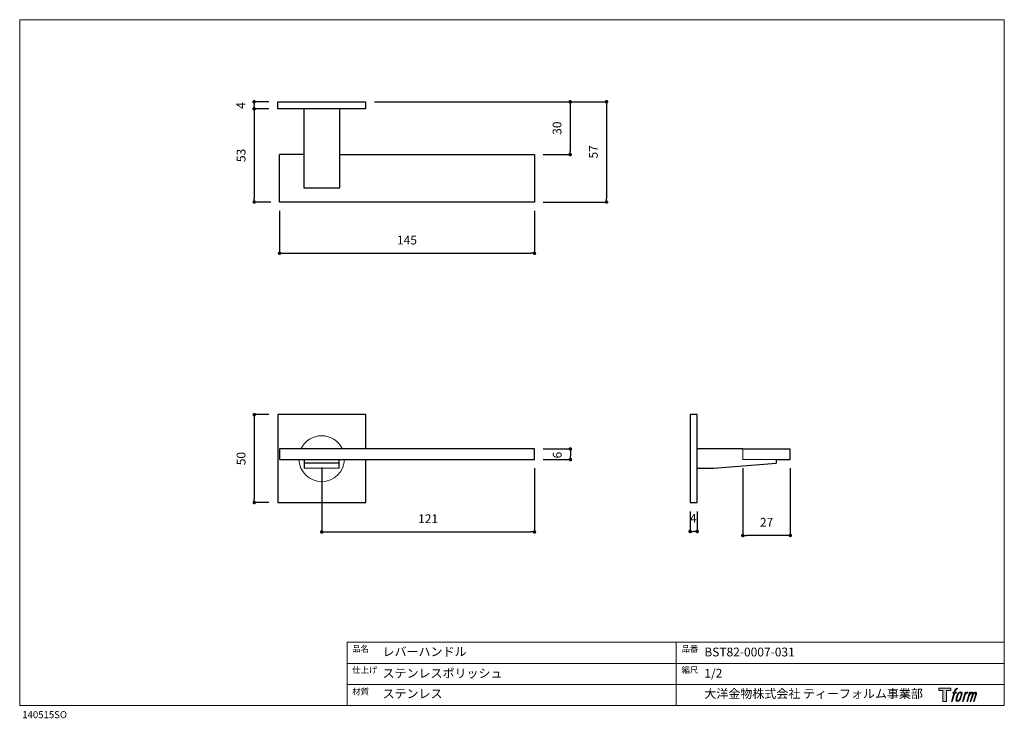
# Model space of a CAD drawing. Units: millimetres. Extents: x 20 to 580, y 37 to 434.
import ezdxf

# ---------------------------------------------------------------- set-up
doc = ezdxf.new("R2010")
doc.units = ezdxf.units.MM
doc.header["$LTSCALE"] = 50.8
doc.header["$PDMODE"] = 1
doc.header["$PDSIZE"] = -2
for name, color, linetype in [('MODEL', 7, 'Continuous'), ('template', 7, 'Continuous'), ('レイヤー 1', 7, 'Continuous')]:
    doc.layers.add(name, color=color, linetype=linetype)
doc.layers.add('notes', color=7, linetype='Continuous', lineweight=9)
doc.styles.add('ＭＳ ゴシック', font='msgothic.ttc', dxfattribs={"bigfont": 'ＭＳ ゴシック'})
doc.dimstyles.new('tfrom線あり', dxfattribs={"dimtxt": 5, "dimasz": 2, "dimexe": 0, "dimexo": 5, "dimgap": 5, "dimtad": 1, "dimdec": 0, "dimzin": 11, "dimdsep": 46, "dimtxsty": 'ＭＳ ゴシック', "dimblk": 'DOT', "dimcen": 0, "dimazin": 0, "dimtfac": 1, "dimtdec": 1, "dimtix": 1, "dimtofl": 0, "dimtmove": 0, "dimatfit": 0, "dimldrblk": 'DOT', "dimfxl": 1, "dimfrac": 2, "dimtolj": 1, "dimtzin": 11, "dimarcsym": 0})

# ---------------------------------------------------------------- blocks, each defined once
blk = doc.blocks.new('block 5')
at = {"layer": 'レイヤー 1', "true_color": 0x221814}
h = blk.add_hatch(color=250, dxfattribs=at)
h.dxf.hatch_style = 2
edge = h.paths.add_edge_path()
edge.add_spline(control_points=[(100.5, 166.7), (102, 167.1), (104, 166.8), (104, 166.8), (104, 166.8), (103, 163.9), (103, 163.9), (103, 163.9), (101.1, 164.4), (99.6, 163.2), (98.4, 162.3), (97.7, 159.8), (97.4, 158.9), (97.4, 158.9), (96.1, 154.9), (96.1, 154.9), (96.1, 154.9), (100.3, 154.9), (100.3, 154.9), (100.3, 154.9), (99.6, 152.4), (99.6, 152.4), (99.6, 152.4), (95.4, 152.4), (95.4, 152.4), (95.4, 152.4), (87.8, 127.8), (87.8, 127.8), (87.8, 127.8), (85.4, 127.8), (85.4, 127.8), (85.4, 127.8), (93, 152.4), (93, 152.4), (93, 152.4), (89.9, 152.4), (89.9, 152.4), (89.9, 152.4), (90.5, 154.9), (90.5, 154.9), (90.5, 154.9), (93.7, 154.9), (93.7, 154.9), (93.7, 154.9), (94.8, 158.4), (94.8, 158.4), (95.7, 161.3), (96.5, 162.8), (97.2, 164), (97.8, 165.2), (99.1, 166.3), (100.5, 166.7)], knot_values=[0, 0, 0, 0, 1, 1, 1, 2, 2, 2, 3, 3, 3, 4, 4, 4, 5, 5, 5, 6, 6, 6, 7, 7, 7, 8, 8, 8, 9, 9, 9, 10, 10, 10, 11, 11, 11, 12, 12, 12, 13, 13, 13, 14, 14, 14, 15, 15, 15, 16, 16, 16, 17, 17, 17, 17], degree=3, periodic=1)
h = blk.add_hatch(color=250, dxfattribs=at)
h.dxf.hatch_style = 2
edge = h.paths.add_edge_path()
edge.add_spline(control_points=[(101.6, 132.8), (101.6, 134.7), (102.2, 138.1), (103.7, 142.5), (105.8, 148.6), (107.1, 150.8), (108.2, 151.9), (109.7, 153.5), (111.9, 153.5), (112.5, 153.5), (113.4, 153.3), (114.7, 152.8), (114.7, 150.8), (114.8, 149.1), (114.3, 145.9), (112.6, 140.9), (110.6, 135.2), (109.5, 132.9), (108.5, 131.9), (106.7, 130.1), (104.8, 130.2), (104.5, 130.2), (104.2, 130.2), (101.6, 130.6), (101.6, 132.8)], knot_values=[0, 0, 0, 0, 1, 1, 1, 2, 2, 2, 3, 3, 3, 4, 4, 4, 5, 5, 5, 6, 6, 6, 7, 7, 7, 8, 8, 8, 8], degree=3, periodic=1)
edge = h.paths.add_edge_path()
edge.add_spline(control_points=[(106.3, 153.4), (104.8, 151.5), (103.7, 149.9), (101.9, 144.6), (100.3, 139.8), (99.2, 136.3), (99.1, 132), (98.9, 128.9), (100.9, 127.8), (103.7, 127.8), (104.9, 127.8), (108, 127.9), (110.2, 130.6), (111.7, 132.5), (113.2, 134.5), (115.1, 140.9), (116.6, 146.4), (117.7, 149.9), (117.6, 151.9), (117.6, 151.9), (117.6, 151.9), (117.6, 151.9), (117.1, 155.2), (114.7, 155.9), (113.3, 155.9), (112, 155.9), (108.3, 156.1), (106.3, 153.4)], knot_values=[0, 0, 0, 0, 1, 1, 1, 2, 2, 2, 3, 3, 3, 4, 4, 4, 5, 5, 5, 6, 6, 6, 7, 7, 7, 8, 8, 8, 9, 9, 9, 9], degree=3, periodic=1)
h = blk.add_hatch(color=250, dxfattribs=at)
h.dxf.hatch_style = 2
edge = h.paths.add_edge_path()
edge.add_spline(control_points=[(126.4, 154.8), (126.4, 154.8), (128.8, 154.8), (128.8, 154.8), (128.8, 154.8), (127.7, 151.3), (127.7, 151.3), (128.6, 152.3), (129.9, 153.6), (131, 154.3), (132.7, 155.3), (133.7, 155.4), (134.7, 155.4), (134.7, 155.4), (133.7, 152), (133.7, 152), (133, 152.3), (130.9, 151.8), (129.7, 150.9), (128.7, 150.1), (127.9, 149.5), (127, 147.8), (126.2, 146.2), (125.5, 143.5), (124.3, 139.7), (124.3, 139.7), (120.6, 127.8), (120.6, 127.8), (120.6, 127.8), (118.2, 127.8), (118.2, 127.8), (118.2, 127.8), (126.4, 154.8), (126.4, 154.8)], knot_values=[0, 0, 0, 0, 1, 1, 1, 2, 2, 2, 3, 3, 3, 4, 4, 4, 5, 5, 5, 6, 6, 6, 7, 7, 7, 8, 8, 8, 9, 9, 9, 10, 10, 10, 11, 11, 11, 11], degree=3, periodic=1)
h = blk.add_hatch(color=250, dxfattribs=at)
h.dxf.hatch_style = 2
edge = h.paths.add_edge_path()
edge.add_spline(control_points=[(139.9, 154.8), (139.9, 154.8), (142, 154.8), (142, 154.8), (142, 154.8), (141, 151.3), (141, 151.3), (141.9, 152.8), (142.7, 153.4), (143.9, 154.3), (145, 155.1), (146.3, 155.3), (147.2, 155.3), (148.4, 155.3), (149.5, 155.1), (150.1, 153.8), (150.5, 152.8), (150.5, 152.7), (150.4, 150.8), (151.6, 152.8), (152.4, 153.6), (153.9, 154.5), (155.4, 155.3), (156.3, 155.4), (157.4, 155.2), (158.9, 155), (159.9, 154.4), (160.4, 152.8), (160.9, 151.1), (160.6, 150.2), (160, 147.6), (159.7, 146.4), (159.3, 144.9), (158.7, 143.2), (158.7, 143.2), (153.9, 127.8), (153.9, 127.8), (153.9, 127.8), (151.4, 127.8), (151.4, 127.8), (151.4, 127.8), (155.6, 141.3), (155.6, 141.3), (156.5, 144.1), (157.1, 146.2), (157.4, 147.4), (157.8, 149.1), (158, 149.6), (157.8, 150.8), (157.6, 151.8), (157.1, 152.6), (156.1, 152.6), (155.1, 152.6), (154.3, 152.4), (153.2, 151.3), (152, 150.1), (151.1, 148.8), (150.3, 147.2), (149.6, 145.7), (148.9, 143.7), (148.1, 141.3), (148.1, 141.3), (143.9, 127.8), (143.9, 127.8), (143.9, 127.8), (141.5, 127.8), (141.5, 127.8), (141.5, 127.8), (146.3, 143.2), (146.3, 143.2), (146.8, 144.8), (147.2, 146.2), (147.5, 147.2), (147.9, 149), (148, 150.2), (147.7, 151.3), (147.4, 152.4), (146.8, 152.7), (145.9, 152.7), (145.1, 152.7), (144.3, 152.3), (143.5, 151.7), (142.3, 150.8), (141.9, 150.1), (141.4, 149.3), (140.6, 148.2), (140.3, 147.5), (139.7, 145.8), (139.1, 144.2), (138.5, 142.3), (138.1, 141), (138.1, 141), (133.9, 127.8), (133.9, 127.8), (133.9, 127.8), (131.4, 127.8), (131.4, 127.8), (131.4, 127.8), (139.9, 154.8), (139.9, 154.8)], knot_values=[0, 0, 0, 0, 1, 1, 1, 2, 2, 2, 3, 3, 3, 4, 4, 4, 5, 5, 5, 6, 6, 6, 7, 7, 7, 8, 8, 8, 9, 9, 9, 10, 10, 10, 11, 11, 11, 12, 12, 12, 13, 13, 13, 14, 14, 14, 15, 15, 15, 16, 16, 16, 17, 17, 17, 18, 18, 18, 19, 19, 19, 20, 20, 20, 21, 21, 21, 22, 22, 22, 23, 23, 23, 24, 24, 24, 25, 25, 25, 26, 26, 26, 27, 27, 27, 28, 28, 28, 29, 29, 29, 30, 30, 30, 31, 31, 31, 32, 32, 32, 33, 33, 33, 33], degree=3, periodic=1)
at = {"layer": 'レイヤー 1', "lineweight": 0}
for points, knots in [([(100.5, 166.7), (102, 167.1), (104, 166.8), (104, 166.8), (104, 166.8), (103, 163.9), (103, 163.9), (103, 163.9), (101.1, 164.4), (99.6, 163.2), (98.4, 162.3), (97.7, 159.8), (97.4, 158.9), (97.4, 158.9), (96.1, 154.9), (96.1, 154.9), (96.1, 154.9), (100.3, 154.9), (100.3, 154.9), (100.3, 154.9), (99.6, 152.4), (99.6, 152.4), (99.6, 152.4), (95.4, 152.4), (95.4, 152.4), (95.4, 152.4), (87.8, 127.8), (87.8, 127.8), (87.8, 127.8), (85.4, 127.8), (85.4, 127.8), (85.4, 127.8), (93, 152.4), (93, 152.4), (93, 152.4), (89.9, 152.4), (89.9, 152.4), (89.9, 152.4), (90.5, 154.9), (90.5, 154.9), (90.5, 154.9), (93.7, 154.9), (93.7, 154.9), (93.7, 154.9), (94.8, 158.4), (94.8, 158.4), (95.7, 161.3), (96.5, 162.8), (97.2, 164), (97.8, 165.2), (99.1, 166.3), (100.5, 166.7)], [0, 0, 0, 0, 1, 1, 1, 2, 2, 2, 3, 3, 3, 4, 4, 4, 5, 5, 5, 6, 6, 6, 7, 7, 7, 8, 8, 8, 9, 9, 9, 10, 10, 10, 11, 11, 11, 12, 12, 12, 13, 13, 13, 14, 14, 14, 15, 15, 15, 16, 16, 16, 17, 17, 17, 17]), ([(106.3, 153.4), (104.8, 151.5), (103.7, 149.9), (101.9, 144.6), (100.3, 139.8), (99.2, 136.3), (99.1, 132), (98.9, 128.9), (100.9, 127.8), (103.7, 127.8), (104.9, 127.8), (108, 127.9), (110.2, 130.6), (111.7, 132.5), (113.2, 134.5), (115.1, 140.9), (116.6, 146.4), (117.7, 149.9), (117.6, 151.9), (117.6, 151.9), (117.6, 151.9), (117.6, 151.9), (117.1, 155.2), (114.7, 155.9), (113.3, 155.9), (112, 155.9), (108.3, 156.1), (106.3, 153.4)], [0, 0, 0, 0, 1, 1, 1, 2, 2, 2, 3, 3, 3, 4, 4, 4, 5, 5, 5, 6, 6, 6, 7, 7, 7, 8, 8, 8, 9, 9, 9, 9]), ([(101.6, 132.8), (101.6, 134.7), (102.2, 138.1), (103.7, 142.5), (105.8, 148.6), (107.1, 150.8), (108.2, 151.9), (109.7, 153.5), (111.9, 153.5), (112.5, 153.5), (113.4, 153.3), (114.7, 152.8), (114.7, 150.8), (114.8, 149.1), (114.3, 145.9), (112.6, 140.9), (110.6, 135.2), (109.5, 132.9), (108.5, 131.9), (106.7, 130.1), (104.8, 130.2), (104.5, 130.2), (104.2, 130.2), (101.6, 130.6), (101.6, 132.8)], [0, 0, 0, 0, 1, 1, 1, 2, 2, 2, 3, 3, 3, 4, 4, 4, 5, 5, 5, 6, 6, 6, 7, 7, 7, 8, 8, 8, 8]), ([(126.4, 154.8), (126.4, 154.8), (128.8, 154.8), (128.8, 154.8), (128.8, 154.8), (127.7, 151.3), (127.7, 151.3), (128.6, 152.3), (129.9, 153.6), (131, 154.3), (132.7, 155.3), (133.7, 155.4), (134.7, 155.4), (134.7, 155.4), (133.7, 152), (133.7, 152), (133, 152.3), (130.9, 151.8), (129.7, 150.9), (128.7, 150.1), (127.9, 149.5), (127, 147.8), (126.2, 146.2), (125.5, 143.5), (124.3, 139.7), (124.3, 139.7), (120.6, 127.8), (120.6, 127.8), (120.6, 127.8), (118.2, 127.8), (118.2, 127.8), (118.2, 127.8), (126.4, 154.8), (126.4, 154.8)], [0, 0, 0, 0, 1, 1, 1, 2, 2, 2, 3, 3, 3, 4, 4, 4, 5, 5, 5, 6, 6, 6, 7, 7, 7, 8, 8, 8, 9, 9, 9, 10, 10, 10, 11, 11, 11, 11]), ([(139.9, 154.8), (139.9, 154.8), (142, 154.8), (142, 154.8), (142, 154.8), (141, 151.3), (141, 151.3), (141.9, 152.8), (142.7, 153.4), (143.9, 154.3), (145, 155.1), (146.3, 155.3), (147.2, 155.3), (148.4, 155.3), (149.5, 155.1), (150.1, 153.8), (150.5, 152.8), (150.5, 152.7), (150.4, 150.8), (151.6, 152.8), (152.4, 153.6), (153.9, 154.5), (155.4, 155.3), (156.3, 155.4), (157.4, 155.2), (158.9, 155), (159.9, 154.4), (160.4, 152.8), (160.9, 151.1), (160.6, 150.2), (160, 147.6), (159.7, 146.4), (159.3, 144.9), (158.7, 143.2), (158.7, 143.2), (153.9, 127.8), (153.9, 127.8), (153.9, 127.8), (151.4, 127.8), (151.4, 127.8), (151.4, 127.8), (155.6, 141.3), (155.6, 141.3), (156.5, 144.1), (157.1, 146.2), (157.4, 147.4), (157.8, 149.1), (158, 149.6), (157.8, 150.8), (157.6, 151.8), (157.1, 152.6), (156.1, 152.6), (155.1, 152.6), (154.3, 152.4), (153.2, 151.3), (152, 150.1), (151.1, 148.8), (150.3, 147.2), (149.6, 145.7), (148.9, 143.7), (148.1, 141.3), (148.1, 141.3), (143.9, 127.8), (143.9, 127.8), (143.9, 127.8), (141.5, 127.8), (141.5, 127.8), (141.5, 127.8), (146.3, 143.2), (146.3, 143.2), (146.8, 144.8), (147.2, 146.2), (147.5, 147.2), (147.9, 149), (148, 150.2), (147.7, 151.3), (147.4, 152.4), (146.8, 152.7), (145.9, 152.7), (145.1, 152.7), (144.3, 152.3), (143.5, 151.7), (142.3, 150.8), (141.9, 150.1), (141.4, 149.3), (140.6, 148.2), (140.3, 147.5), (139.7, 145.8), (139.1, 144.2), (138.5, 142.3), (138.1, 141), (138.1, 141), (133.9, 127.8), (133.9, 127.8), (133.9, 127.8), (131.4, 127.8), (131.4, 127.8), (131.4, 127.8), (139.9, 154.8), (139.9, 154.8)], [0, 0, 0, 0, 1, 1, 1, 2, 2, 2, 3, 3, 3, 4, 4, 4, 5, 5, 5, 6, 6, 6, 7, 7, 7, 8, 8, 8, 9, 9, 9, 10, 10, 10, 11, 11, 11, 12, 12, 12, 13, 13, 13, 14, 14, 14, 15, 15, 15, 16, 16, 16, 17, 17, 17, 18, 18, 18, 19, 19, 19, 20, 20, 20, 21, 21, 21, 22, 22, 22, 23, 23, 23, 24, 24, 24, 25, 25, 25, 26, 26, 26, 27, 27, 27, 28, 28, 28, 29, 29, 29, 30, 30, 30, 31, 31, 31, 32, 32, 32, 33, 33, 33, 33])]:
    blk.add_open_spline(points, degree=3, knots=knots, dxfattribs=at)
blk = doc.blocks.new('block 4')
at = {"layer": 'レイヤー 1', "true_color": 0x221814}
h = blk.add_hatch(color=250, dxfattribs=at)
h.dxf.hatch_style = 2
h.paths.add_polyline_path([(83.8, 167.6), (83.8, 159.8), (71.4, 159.8), (71.4, 127.8), (60.4, 127.8), (60.4, 159.8), (48.2, 159.8), (48.2, 167.6)])
at = {"layer": 'レイヤー 1', "lineweight": 0}
blk.add_lwpolyline([(83.8, 167.6), (83.8, 159.8), (71.4, 159.8), (71.4, 127.8), (60.4, 127.8), (60.4, 159.8), (48.2, 159.8), (48.2, 167.6), (83.8, 167.6)], dxfattribs=at)
at = {"layer": 'レイヤー 1'}
blk.add_blockref('block 5', (0, 0), dxfattribs=at)
blk = doc.blocks.new('block 3')
at = {"layer": 'レイヤー 1'}
blk.add_blockref('block 4', (0, 0), dxfattribs=at)
blk = doc.blocks.new('_DOT')
at = {"color": 0, "linetype": 'ByBlock', "lineweight": -2}
blk.add_line((-0.5, 0), (-1, 0), dxfattribs=at)
at = {"color": 0, "linetype": 'ByBlock', "lineweight": -2, "const_width": 0.5}
blk.add_lwpolyline([(-0.25, 0, 1), (0.25, 0, 1)], format="xyb", close=True, dxfattribs=at)
blk = doc.blocks.new('*D11')
at = {"layer": 'Defpoints', "color": 0}
for p in [(166.77, 387.3), (153.29, 383.3), (166.77, 383.3)]:
    blk.add_point(p, dxfattribs=at)
at = {"layer": 'notes', "color": 0, "lineweight": -2}
for p, q in [((161.77, 387.3), (153.29, 387.3)), ((153.29, 385.3), (153.29, 385.3)), ((161.77, 383.3), (153.29, 383.3))]:
    blk.add_line(p, q, dxfattribs=at)
at = {"layer": 'notes', "color": 0, "lineweight": -2, "xscale": 2, "yscale": 2, "zscale": 2}
for p, rotation in [((153.29, 387.3), 90), ((153.29, 383.3), 270)]:
    blk.add_blockref('_DOT', p, dxfattribs=dict(at, rotation=rotation))
at = {"layer": 'notes', "color": 0, "linetype": 'Continuous', "insert": (145.79, 385.17), "char_height": 5, "attachment_point": 5, "rotation": 90, "style": 'ＭＳ ゴシック'}
blk.add_mtext('\\A1;4', dxfattribs=at)
blk = doc.blocks.new('*D12')
at = {"layer": 'Defpoints', "color": 0}
for p in [(166.77, 383.3), (153.41, 330.3), (167.77, 330.3)]:
    blk.add_point(p, dxfattribs=at)
at = {"layer": 'notes', "color": 0, "lineweight": -2}
for p, q in [((161.77, 383.3), (153.41, 383.3)), ((153.41, 381.3), (153.41, 332.3)), ((162.77, 330.3), (153.41, 330.3))]:
    blk.add_line(p, q, dxfattribs=at)
at = {"layer": 'notes', "color": 0, "lineweight": -2, "xscale": 2, "yscale": 2, "zscale": 2}
for p, rotation in [((153.41, 383.3), 90), ((153.41, 330.3), 270)]:
    blk.add_blockref('_DOT', p, dxfattribs=dict(at, rotation=rotation))
at = {"layer": 'notes', "color": 0, "linetype": 'Continuous', "insert": (145.91, 356.8), "char_height": 5, "attachment_point": 5, "rotation": 90, "style": 'ＭＳ ゴシック'}
blk.add_mtext('\\A1;53', dxfattribs=at)
blk = doc.blocks.new('*D13')
at = {"layer": 'Defpoints', "color": 0}
for p in [(216.77, 387.3), (312.77, 357.3), (333.11, 357.3)]:
    blk.add_point(p, dxfattribs=at)
at = {"layer": 'notes', "color": 0, "lineweight": -2}
for p, q in [((221.77, 387.3), (333.11, 387.3)), ((333.11, 385.3), (333.11, 359.3)), ((317.77, 357.3), (333.11, 357.3))]:
    blk.add_line(p, q, dxfattribs=at)
at = {"layer": 'notes', "color": 0, "lineweight": -2, "xscale": 2, "yscale": 2, "zscale": 2}
for p, rotation in [((333.11, 387.3), 90), ((333.11, 357.3), 270)]:
    blk.add_blockref('_DOT', p, dxfattribs=dict(at, rotation=rotation))
at = {"layer": 'notes', "color": 0, "linetype": 'Continuous', "insert": (325.61, 372.3), "char_height": 5, "attachment_point": 5, "rotation": 90, "style": 'ＭＳ ゴシック'}
blk.add_mtext('\\A1;30', dxfattribs=at)
blk = doc.blocks.new('*D14')
at = {"layer": 'Defpoints', "color": 0}
for p in [(216.77, 387.3), (312.77, 330.3), (353.76, 330.3)]:
    blk.add_point(p, dxfattribs=at)
at = {"layer": 'notes', "color": 0, "lineweight": -2}
for p, q in [((221.77, 387.3), (353.76, 387.3)), ((353.76, 385.3), (353.76, 332.3)), ((317.77, 330.3), (353.76, 330.3))]:
    blk.add_line(p, q, dxfattribs=at)
at = {"layer": 'notes', "color": 0, "lineweight": -2, "xscale": 2, "yscale": 2, "zscale": 2}
for p, rotation in [((353.76, 387.3), 90), ((353.76, 330.3), 270)]:
    blk.add_blockref('_DOT', p, dxfattribs=dict(at, rotation=rotation))
at = {"layer": 'notes', "color": 0, "linetype": 'Continuous', "insert": (346.26, 358.8), "char_height": 5, "attachment_point": 5, "rotation": 90, "style": 'ＭＳ ゴシック'}
blk.add_mtext('\\A1;57', dxfattribs=at)
blk = doc.blocks.new('*D15')
at = {"layer": 'Defpoints', "color": 0}
for p in [(167.77, 330.3), (312.77, 330.3), (312.77, 301.15)]:
    blk.add_point(p, dxfattribs=at)
at = {"layer": 'notes', "color": 0, "lineweight": -2}
for p, q in [((167.77, 325.3), (167.77, 301.15)), ((312.77, 325.3), (312.77, 301.15)), ((169.77, 301.15), (310.77, 301.15))]:
    blk.add_line(p, q, dxfattribs=at)
at = {"layer": 'notes', "color": 0, "lineweight": -2, "xscale": 2, "yscale": 2, "zscale": 2, "rotation": 180}
blk.add_blockref('_DOT', (167.77, 301.15), dxfattribs=at)
at = {"layer": 'notes', "color": 0, "lineweight": -2, "xscale": 2, "yscale": 2, "zscale": 2}
blk.add_blockref('_DOT', (312.77, 301.15), dxfattribs=at)
at = {"layer": 'notes', "color": 0, "linetype": 'Continuous', "insert": (240.27, 308.65), "char_height": 5, "attachment_point": 5, "style": 'ＭＳ ゴシック'}
blk.add_mtext('\\A1;145', dxfattribs=at)
blk = doc.blocks.new('*D16')
at = {"layer": 'Defpoints', "color": 0}
for p in [(166.77, 209.39), (153.41, 159.4), (166.77, 159.4)]:
    blk.add_point(p, dxfattribs=at)
at = {"layer": 'notes', "color": 0, "lineweight": -2}
for p, q in [((161.77, 209.39), (153.41, 209.39)), ((153.41, 207.39), (153.41, 161.4)), ((161.77, 159.4), (153.41, 159.4))]:
    blk.add_line(p, q, dxfattribs=at)
at = {"layer": 'notes', "color": 0, "lineweight": -2, "xscale": 2, "yscale": 2, "zscale": 2}
for p, rotation in [((153.41, 209.39), 90), ((153.41, 159.4), 270)]:
    blk.add_blockref('_DOT', p, dxfattribs=dict(at, rotation=rotation))
at = {"layer": 'notes', "color": 0, "linetype": 'Continuous', "insert": (145.91, 184.4), "char_height": 5, "attachment_point": 5, "rotation": 90, "style": 'ＭＳ ゴシック'}
blk.add_mtext('\\A1;50', dxfattribs=at)
blk = doc.blocks.new('*D17')
at = {"layer": 'Defpoints', "color": 0}
for p in [(401.31, 159.4), (405.31, 159.4), (401.31, 142.98)]:
    blk.add_point(p, dxfattribs=at)
at = {"layer": 'notes', "color": 0, "lineweight": -2}
for p, q in [((401.31, 154.4), (401.31, 142.98)), ((405.31, 154.4), (405.31, 142.98)), ((403.31, 142.98), (403.31, 142.98))]:
    blk.add_line(p, q, dxfattribs=at)
at = {"layer": 'notes', "color": 0, "lineweight": -2, "xscale": 2, "yscale": 2, "zscale": 2, "rotation": 180}
blk.add_blockref('_DOT', (401.31, 142.98), dxfattribs=at)
at = {"layer": 'notes', "color": 0, "lineweight": -2, "xscale": 2, "yscale": 2, "zscale": 2}
blk.add_blockref('_DOT', (405.31, 142.98), dxfattribs=at)
at = {"layer": 'notes', "color": 0, "linetype": 'Continuous', "insert": (403.13, 150.48), "char_height": 5, "attachment_point": 5, "style": 'ＭＳ ゴシック'}
blk.add_mtext('\\A1;4', dxfattribs=at)
blk = doc.blocks.new('*D18')
at = {"layer": 'Defpoints', "color": 0}
for p in [(431.3, 183.89), (458.3, 183.89), (431.3, 140.7)]:
    blk.add_point(p, dxfattribs=at)
at = {"layer": 'notes', "color": 0, "lineweight": -2}
for p, q in [((431.3, 178.89), (431.3, 140.7)), ((458.3, 178.89), (458.3, 140.7)), ((456.3, 140.7), (433.3, 140.7))]:
    blk.add_line(p, q, dxfattribs=at)
at = {"layer": 'notes', "color": 0, "lineweight": -2, "xscale": 2, "yscale": 2, "zscale": 2, "rotation": 180}
blk.add_blockref('_DOT', (431.3, 140.7), dxfattribs=at)
at = {"layer": 'notes', "color": 0, "lineweight": -2, "xscale": 2, "yscale": 2, "zscale": 2}
blk.add_blockref('_DOT', (458.3, 140.7), dxfattribs=at)
at = {"layer": 'notes', "color": 0, "linetype": 'Continuous', "insert": (444.8, 148.2), "char_height": 5, "attachment_point": 5, "style": 'ＭＳ ゴシック'}
blk.add_mtext('\\A1;27', dxfattribs=at)
blk = doc.blocks.new('*D19')
at = {"layer": 'Defpoints', "color": 0}
for p in [(191.77, 184.39), (312.77, 183.89), (312.77, 142.7)]:
    blk.add_point(p, dxfattribs=at)
at = {"layer": 'notes', "color": 0, "lineweight": -2}
for p, q in [((191.77, 179.39), (191.77, 142.7)), ((312.77, 178.89), (312.77, 142.7)), ((193.77, 142.7), (310.77, 142.7))]:
    blk.add_line(p, q, dxfattribs=at)
at = {"layer": 'notes', "color": 0, "lineweight": -2, "xscale": 2, "yscale": 2, "zscale": 2, "rotation": 180}
blk.add_blockref('_DOT', (191.77, 142.7), dxfattribs=at)
at = {"layer": 'notes', "color": 0, "lineweight": -2, "xscale": 2, "yscale": 2, "zscale": 2}
blk.add_blockref('_DOT', (312.77, 142.7), dxfattribs=at)
at = {"layer": 'notes', "color": 0, "linetype": 'Continuous', "insert": (252.27, 150.2), "char_height": 5, "attachment_point": 5, "style": 'ＭＳ ゴシック'}
blk.add_mtext('\\A1;121', dxfattribs=at)
blk = doc.blocks.new('*D20')
at = {"layer": 'Defpoints', "color": 0}
for p in [(312.77, 189.9), (312.77, 183.89), (333.22, 183.89)]:
    blk.add_point(p, dxfattribs=at)
at = {"layer": 'notes', "color": 0, "lineweight": -2}
for p, q in [((317.77, 189.9), (333.22, 189.9)), ((333.22, 187.9), (333.22, 185.89)), ((317.77, 183.89), (333.22, 183.89))]:
    blk.add_line(p, q, dxfattribs=at)
at = {"layer": 'notes', "color": 0, "lineweight": -2, "xscale": 2, "yscale": 2, "zscale": 2}
for p, rotation in [((333.22, 189.9), 90), ((333.22, 183.89), 270)]:
    blk.add_blockref('_DOT', p, dxfattribs=dict(at, rotation=rotation))
at = {"layer": 'notes', "color": 0, "linetype": 'Continuous', "insert": (325.72, 186.41), "char_height": 5, "attachment_point": 5, "rotation": 90, "style": 'ＭＳ ゴシック'}
blk.add_mtext('\\A1;6', dxfattribs=at)

msp = doc.modelspace()

# ---------------------------------------------------------------- linework, layer by layer
at = {"layer": 'MODEL', "lineweight": -3}
for p, q in [((166.77, 383.3), (166.77, 387.3)), ((166.77, 387.3), (216.77, 387.3)), ((216.77, 387.3), (216.77, 383.3)), ((216.77, 383.3), (166.77, 383.3)), ((202.02, 383.31), (181.52, 383.31)), ((181.52, 383.31), (181.52, 338.31)), ((202.02, 338.31), (202.02, 383.31)), ((167.77, 330.3), (167.77, 357.3)), ((202.02, 357.3), (312.77, 357.3)), ((312.77, 357.3), (312.77, 330.3)), ((181.52, 338.31), (202.02, 338.31)), ((312.77, 330.3), (167.77, 330.3)), ((216.78, 209.39), (166.77, 209.39)), ((166.77, 209.39), (166.77, 159.4)), ((216.78, 189.9), (216.78, 209.39)), ((405.31, 209.39), (401.31, 209.39)), ((401.31, 209.39), (401.31, 159.4)), ((405.31, 159.4), (405.31, 209.39)), ((312.77, 189.9), (167.78, 189.9)), ((167.78, 189.9), (167.78, 183.89)), ((201.78, 189.9), (181.77, 189.9)), ((312.77, 183.89), (312.77, 189.9)), ((458.3, 183.89), (458.3, 189.9)), ((167.78, 183.89), (312.77, 183.89)), ((181.77, 183.89), (181.77, 178.9)), ((201.78, 181.89), (181.78, 181.89)), ((201.78, 178.9), (201.78, 183.89)), ((216.78, 159.4), (216.78, 183.89)), ((166.77, 159.4), (216.78, 159.4)), ((401.31, 159.4), (405.31, 159.4))]:
    msp.add_line(p, q, dxfattribs=at)
at = {"layer": 'MODEL', "linetype": 'Continuous', "lineweight": -3}
for p, q in [((181.52, 357.3), (167.77, 357.3)), ((431.3, 189.9), (405.31, 189.9)), ((431.3, 189.9), (458.3, 189.9)), ((450.3, 183.89), (458.3, 183.89))]:
    msp.add_line(p, q, dxfattribs=at)
at = {"layer": 'MODEL', "lineweight": 9}
for p, q in [((431.3, 189.9), (431.3, 183.89)), ((431.3, 183.89), (450.3, 183.89))]:
    msp.add_line(p, q, dxfattribs=at)
at = {"layer": 'MODEL'}
for p, q in [((414.81, 178.9), (450.3, 181.9)), ((450.3, 183.89), (450.3, 181.9)), ((405.3, 178.9), (414.81, 178.9))]:
    msp.add_line(p, q, dxfattribs=at)
at = {"layer": 'MODEL', "linetype": 'Continuous', "lineweight": 0}
msp.add_line((201.78, 178.9), (181.77, 178.9), dxfattribs=at)
for start, end in [(25.0268, 154.9732), (182.2018, 357.7982)]:
    msp.add_arc((191.77, 184.39), 13.01, start, end, dxfattribs=at)
at = {"layer": 'template', "linetype": 'Continuous', "lineweight": 0}
for p, q in [((20, 433.97), (20, 43.97)), ((580, 433.97), (20, 433.97)), ((580, 43.97), (580, 433.97)), ((580, 79.97), (206.31, 79.97)), ((206.31, 43.97), (206.31, 79.97)), ((393.33, 43.97), (393.33, 79.97)), ((580, 67.97), (206.31, 67.97)), ((580, 55.97), (206.31, 55.97)), ((20, 43.97), (580, 43.97))]:
    msp.add_line(p, q, dxfattribs=at)

# ---------------------------------------------------------------- block references
at = {"layer": 'template', "xscale": 0.1904999999999999, "yscale": 0.1904999999999999, "zscale": 0.1904999999999999}
msp.add_blockref('block 3', (533.61, 22.02), dxfattribs=at)

# ---------------------------------------------------------------- texts
at = {"layer": 'template', "attachment_point": 1, "line_spacing_factor": 0.782827, "style": 'ＭＳ ゴシック'}
for s, insert, char_height in [('{品名}', (209.1, 78.03), 3.5), ('{品番}', (396.41, 78.03), 3.5), ('{レバーハンドル}', (226.39, 77.11), 5), ('{BST82-0007-031}', (409.39, 76.93), 5), ('{仕上げ}', (209.1, 66.02), 3.5), ('{ステンレスポリッシュ}', (226.39, 64.85), 5), ('{縮尺}', (396.41, 66.02), 3.5), ('{1/2}', (409.39, 64.85), 5), ('{材質}', (209.1, 53.68), 3.5), ('{ステンレス}', (226.39, 53.24), 5), ('{大洋金物株式会社 ティーフォルム事業部}', (409.39, 53.24), 5), ('{140515SO}', (21.45, 40.81), 4)]:
    msp.add_mtext(s, dxfattribs=dict(at, insert=insert, char_height=char_height))

# ---------------------------------------------------------------- dimensions: what is measured, and where the dimension line sits
at = {"layer": 'notes'}
for base, p1, p2, picture, middle in [((153.29, 383.3), (166.77, 387.3), (166.77, 383.3), '*D11', (153.29, 385.17)), ((333.22, 183.89), (312.77, 189.9), (312.77, 183.89), '*D20', (333.22, 186.41))]:
    dim = msp.add_linear_dim(base=base, p1=p1, p2=p2, angle=90, dimstyle='tfrom線あり', override={"dimpost": '<>'}, dxfattribs=at)
    dim.commit()
    dim.dimension.update_dxf_attribs({"geometry": picture, "text_midpoint": middle, "dimtype": 160})
for base, p1, p2, picture, middle in [((333.11, 357.3), (216.77, 387.3), (312.77, 357.3), '*D13', (325.61, 372.3)), ((353.76, 330.3), (216.77, 387.3), (312.77, 330.3), '*D14', (346.26, 358.8)), ((153.41, 330.3), (166.77, 383.3), (167.77, 330.3), '*D12', (145.91, 356.8)), ((153.41, 159.4), (166.77, 209.39), (166.77, 159.4), '*D16', (145.91, 184.4))]:
    dim = msp.add_linear_dim(base=base, p1=p1, p2=p2, angle=90, dimstyle='tfrom線あり', override={"dimpost": '<>'}, dxfattribs=at)
    dim.commit()
    dim.dimension.update_dxf_attribs({"geometry": picture, "text_midpoint": middle})
for base, p1, p2, picture, middle in [((312.77, 301.15), (167.77, 330.3), (312.77, 330.3), '*D15', (240.27, 308.65)), ((312.77, 142.7), (191.77, 184.39), (312.77, 183.89), '*D19', (252.27, 150.2)), ((431.3, 140.7), (458.3, 183.89), (431.3, 183.89), '*D18', (444.8, 148.2))]:
    dim = msp.add_linear_dim(base=base, p1=p1, p2=p2, dimstyle='tfrom線あり', override={"dimpost": '<>'}, dxfattribs=at)
    dim.commit()
    dim.dimension.update_dxf_attribs({"geometry": picture, "text_midpoint": middle})
dim = msp.add_linear_dim(base=(401.31, 142.98), p1=(405.31, 159.4), p2=(401.31, 159.4), dimstyle='tfrom線あり', override={"dimpost": '<>'}, dxfattribs=at)
dim.commit()
dim.dimension.update_dxf_attribs({"geometry": '*D17', "text_midpoint": (403.13, 142.98), "dimtype": 160})

doc.saveas('drawing.dxf')
